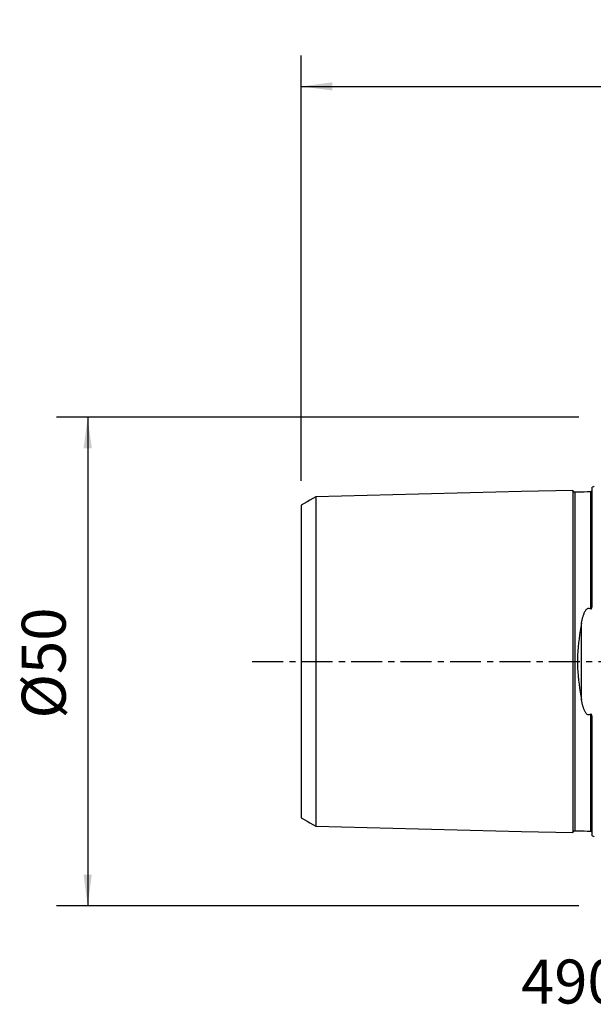
# Model space of a CAD drawing. Extents: x -59 to 91, y -35 to 66.
# Drawn here: x -59 to 0, y -35 to 66 of the extents above; entities that cross this region are included whole.
import ezdxf
from ezdxf.enums import TextEntityAlignment as Align

# ---------------------------------------------------------------- set-up
doc = ezdxf.new("R2010")
doc.units = 0
doc.header["$MEASUREMENT"] = 0
doc.linetypes.add('CENTER', pattern=[5.059896, 3.162435, -0.632487, 0.632487, -0.632487])
doc.layers.get('0').update_dxf_attribs({"linetype": 'CONTINUOUS'})
for name, color, linetype in [('SK1', 4, 'CONTINUOUS'), ('SK2', 7, 'CONTINUOUS'), ('SK4', 2, 'CENTER'), ('SK6', 5, 'CONTINUOUS')]:
    doc.layers.add(name, color=color, linetype=linetype)
doc.styles.add('SANDVIK_STYLE', font='simplex.shx', dxfattribs={"height": 3})
doc.styles.get("Standard").update_dxf_attribs({"font": 'simplex.shx'})
doc.dimstyles.new('SANDVIK_DIM', dxfattribs={"dimscale": 0, "dimtxt": 4.5, "dimasz": 4.57, "dimexe": 5, "dimexo": 0, "dimgap": 2.3, "dimtad": 1, "dimdsep": 46, "dimtxsty": 'SANDVIK_STYLE', "dimcen": 0.09, "dimclrd": 256, "dimclre": 256, "dimclrt": 256, "dimadec": 0, "dimazin": 0, "dimtfac": 1, "dimtofl": 0, "dimtmove": 2, "dimatfit": 3, "dimfxl": 1, "dimtolj": 1, "dimtzin": 0, "dimarcsym": 0})

# ---------------------------------------------------------------- blocks, each defined once
blk = doc.blocks.new('*D1')
for p, q in [((-30, 18.4875), (-30, 62.025)), ((75, 21.5875), (75, 62.025)), ((-30, 58.85), (75, 58.85))]:
    blk.add_line(p, q)
for points in [[(-30, 58.85), (-26.825, 59.267997), (-26.825, 58.432003)], [(75, 58.85), (71.825, 58.432003), (71.825, 59.267997)]]:
    blk.add_solid(points)
blk.add_text('105', height=4.5).set_placement((18.044408, 61.1))
blk = doc.blocks.new('*D2')
for p, q in [((-1.5875, 25), (-55.025, 25)), ((-51.85, 25), (-51.85, -25)), ((-1.5875, -25), (-55.025, -25))]:
    blk.add_line(p, q)
for points in [[(-51.85, 25), (-51.432003, 21.825), (-52.267997, 21.825)], [(-51.85, -25), (-52.267997, -21.825), (-51.432003, -21.825)]]:
    blk.add_solid(points)
blk.add_text('%%c50', height=4.5, rotation=90).set_placement((-54.1, -5.841118))

msp = doc.modelspace()

# ---------------------------------------------------------------- linework, layer by layer
at = {"layer": 'SK1'}
for p, q in [((-0.2, 6.103447), (-0.2, 17.833485)), ((-1.307107, -3.918065), (-1.307107, 3.918065)), ((-0.2, -17.833485), (-0.2, -6.103448))]:
    msp.add_line(p, q, dxfattribs=at)
for points in [[(-2.2, 17.514812, 0), (-7.46, 17.382704, 0), (-12.72, 17.250596, 0), (-17.98, 17.118488, 0), (-23.24, 16.98638, 0), (-28.5, 16.854272, 0)], [(-1.99504, 17.325186, 0), (-2.021713, 17.326377, 0), (-2.047357, 17.330814, 0), (-2.072066, 17.338534, 0), (-2.095751, 17.349503, 0), (-2.117844, 17.36348, 0), (-2.137888, 17.380194, 0), (-2.155587, 17.399373, 0), (-2.170656, 17.420736, 0), (-2.1828, 17.443841, 0), (-2.191752, 17.46813, 0), (-2.197471, 17.493519, 0), (-2.2, 17.520099, 0)], [(-2.2, 17.514745, 0), (-2.2, 17.508266, 0), (-2.2, 17.499311, 0), (-2.2, 17.487921, 0), (-2.2, 17.474136, 0), (-2.2, 17.457994, 0), (-2.2, 17.439531, 0), (-2.2, 17.418783, 0), (-2.2, 17.395783, 0), (-2.2, 17.370563, 0), (-2.2, 17.343154, 0), (-2.2, 17.313582, 0), (-2.2, 17.28188, 0), (-2.2, 17.248075, 0), (-2.2, 17.212192, 0), (-2.2, 17.174256, 0), (-2.2, 17.134292, 0), (-2.2, 17.09232, 0), (-2.2, 17.048366, 0), (-2.2, 17.002454, 0), (-2.2, 16.954603, 0), (-2.2, 16.904829, 0), (-2.2, 16.853155, 0), (-2.2, 16.799604, 0), (-2.2, 16.744191, 0), (-2.2, 16.686929, 0), (-2.2, 16.627839, 0), (-2.2, 16.566942, 0), (-2.2, 16.504249, 0), (-2.2, 16.439776, 0), (-2.2, 16.373539, 0), (-2.2, 16.305552, 0), (-2.2, 16.235829, 0), (-2.2, 16.164386, 0), (-2.2, 16.091234, 0), (-2.2, 16.016384, 0), (-2.2, 15.939849, 0), (-2.2, 15.861649, 0), (-2.2, 15.781788, 0), (-2.2, 15.700279, 0), (-2.2, 15.617135, 0), (-2.2, 15.532361, 0), (-2.2, 15.445972, 0), (-2.2, 15.357982, 0), (-2.2, 15.268396, 0), (-2.2, 15.177225, 0), (-2.2, 15.084478, 0), (-2.2, 14.99016, 0), (-2.2, 14.894284, 0), (-2.2, 14.796862, 0), (-2.2, 14.697899, 0), (-2.2, 14.597402, 0), (-2.2, 14.495382, 0), (-2.2, 14.391838, 0), (-2.2, 14.286784, 0), (-2.2, 14.180232, 0), (-2.2, 14.072184, 0), (-2.2, 13.962646, 0), (-2.2, 13.851628, 0), (-2.2, 13.739128, 0), (-2.2, 13.625157, 0), (-2.2, 13.509729, 0), (-2.2, 13.392842, 0), (-2.2, 13.274503, 0), (-2.2, 13.154719, 0), (-2.2, 13.033489, 0), (-2.2, 12.91082, 0), (-2.2, 12.786728, 0), (-2.2, 12.661209, 0), (-2.2, 12.534269, 0), (-2.2, 12.405914, 0), (-2.2, 12.276141, 0), (-2.2, 12.144958, 0), (-2.2, 12.01238, 0), (-2.2, 11.878405, 0), (-2.2, 11.743029, 0), (-2.2, 11.606256, 0), (-2.2, 11.468095, 0), (-2.2, 11.328552, 0), (-2.2, 11.187634, 0), (-2.2, 11.04534, 0), (-2.2, 10.901661, 0), (-2.2, 10.756608, 0), (-2.2, 10.610194, 0), (-2.2, 10.462414, 0), (-2.2, 10.313268, 0), (-2.2, 10.162761, 0), (-2.2, 10.010897, 0), (-2.2, 9.85768, 0), (-2.2, 9.703106, 0), (-2.2, 9.547174, 0), (-2.2, 9.389891, 0), (-2.2, 9.231265, 0), (-2.2, 9.0713, 0), (-2.2, 8.90999, 0), (-2.2, 8.747334, 0), (-2.2, 8.583338, 0), (-2.2, 8.418004, 0), (-2.2, 8.251337, 0), (-2.2, 8.083331, 0), (-2.2, 7.913985, 0), (-2.2, 7.743307, 0), (-2.2, 7.571298, 0), (-2.2, 7.397958, 0), (-2.2, 7.223291, 0), (-2.2, 7.047306, 0), (-2.2, 6.869995, 0), (-2.2, 6.691355, 0), (-2.2, 6.511393, 0), (-2.2, 6.330111, 0), (-2.2, 6.147511, 0), (-2.2, 5.963596, 0), (-2.2, 5.778367, 0), (-2.2, 5.591827, 0), (-2.2, 5.403981, 0), (-2.2, 5.214831, 0), (-2.2, 5.024381, 0), (-2.2, 4.832637, 0), (-2.2, 4.639603, 0), (-2.2, 4.445288, 0), (-2.2, 4.249697, 0), (-2.2, 4.052834, 0), (-2.2, 3.854729, 0), (-2.2, 3.655377, 0), (-2.2, 3.454796, 0), (-2.2, 3.252986, 0), (-2.2, 3.050006, 0), (-2.2, 2.845849, 0), (-2.2, 2.640553, 0), (-2.2, 2.434141, 0), (-2.2, 2.226663, 0), (-2.2, 2.018158, 0), (-2.2, 1.808678, 0), (-2.2, 1.598283, 0), (-2.2, 1.387045, 0), (-2.2, 1.175042, 0), (-2.2, 0.962368, 0), (-2.2, 0.749123, 0), (-2.2, 0.535422, 0), (-2.2, 0.321387, 0), (-2.2, 0.107149, 0), (-2.2, -0.107158, 0), (-2.2, -0.321397, 0), (-2.2, -0.535432, 0), (-2.2, -0.749133, 0), (-2.2, -0.962378, 0), (-2.2, -1.175052, 0), (-2.2, -1.387054, 0), (-2.2, -1.598293, 0), (-2.2, -1.808688, 0), (-2.2, -2.018168, 0), (-2.2, -2.226674, 0), (-2.2, -2.434153, 0), (-2.2, -2.640559, 0), (-2.2, -2.845857, 0), (-2.2, -3.050017, 0), (-2.2, -3.252996, 0), (-2.2, -3.454805, 0), (-2.2, -3.655387, 0), (-2.2, -3.854738, 0), (-2.2, -4.052843, 0), (-2.2, -4.249706, 0), (-2.2, -4.445297, 0), (-2.2, -4.639612, 0), (-2.2, -4.832645, 0), (-2.2, -5.02439, 0), (-2.2, -5.214839, 0), (-2.2, -5.403989, 0), (-2.2, -5.591836, 0), (-2.2, -5.778375, 0), (-2.2, -5.963604, 0), (-2.2, -6.14752, 0), (-2.2, -6.33012, 0), (-2.2, -6.511401, 0), (-2.2, -6.691363, 0), (-2.2, -6.870003, 0), (-2.2, -7.047315, 0), (-2.2, -7.223299, 0), (-2.2, -7.397966, 0), (-2.2, -7.571306, 0), (-2.2, -7.743315, 0), (-2.2, -7.913993, 0), (-2.2, -8.083339, 0), (-2.2, -8.251345, 0), (-2.2, -8.418011, 0), (-2.2, -8.583346, 0), (-2.2, -8.747341, 0), (-2.2, -8.909997, 0), (-2.2, -9.071307, 0), (-2.2, -9.231272, 0), (-2.2, -9.389899, 0), (-2.2, -9.547181, 0), (-2.2, -9.703113, 0), (-2.2, -9.857687, 0), (-2.2, -10.010904, 0), (-2.2, -10.162768, 0), (-2.2, -10.313275, 0), (-2.2, -10.462421, 0), (-2.2, -10.610201, 0), (-2.2, -10.756614, 0), (-2.2, -10.901668, 0), (-2.2, -11.045346, 0), (-2.2, -11.18764, 0), (-2.2, -11.328558, 0), (-2.2, -11.468101, 0), (-2.2, -11.606263, 0), (-2.2, -11.743035, 0), (-2.2, -11.878411, 0), (-2.2, -12.012386, 0), (-2.2, -12.144964, 0), (-2.2, -12.276147, 0), (-2.2, -12.40592, 0), (-2.2, -12.534275, 0), (-2.2, -12.661215, 0), (-2.2, -12.786734, 0), (-2.2, -12.910826, 0), (-2.2, -13.033494, 0), (-2.2, -13.154725, 0), (-2.2, -13.274508, 0), (-2.2, -13.392848, 0), (-2.2, -13.509735, 0), (-2.2, -13.625163, 0), (-2.2, -13.739134, 0), (-2.2, -13.851633, 0), (-2.2, -13.962652, 0), (-2.2, -14.072189, 0), (-2.2, -14.180237, 0), (-2.2, -14.286789, 0), (-2.2, -14.391843, 0), (-2.2, -14.495386, 0), (-2.2, -14.597407, 0), (-2.2, -14.697904, 0), (-2.2, -14.796867, 0), (-2.2, -14.894288, 0), (-2.2, -14.990165, 0), (-2.2, -15.084483, 0), (-2.2, -15.17723, 0), (-2.2, -15.268402, 0), (-2.2, -15.357985, 0), (-2.2, -15.445975, 0), (-2.2, -15.532365, 0), (-2.2, -15.617139, 0), (-2.2, -15.700283, 0), (-2.2, -15.781792, 0), (-2.2, -15.861652, 0), (-2.2, -15.939853, 0), (-2.2, -16.016387, 0), (-2.2, -16.091238, 0), (-2.2, -16.164389, 0), (-2.2, -16.235833, 0), (-2.2, -16.305555, 0), (-2.2, -16.373542, 0), (-2.2, -16.439779, 0), (-2.2, -16.504252, 0), (-2.2, -16.566945, 0), (-2.2, -16.627842, 0), (-2.2, -16.686932, 0), (-2.2, -16.744194, 0), (-2.2, -16.799607, 0), (-2.2, -16.853158, 0), (-2.2, -16.904831, 0), (-2.2, -16.954605, 0), (-2.2, -17.002457, 0), (-2.2, -17.048368, 0), (-2.2, -17.092322, 0), (-2.2, -17.134294, 0), (-2.2, -17.174257, 0), (-2.2, -17.212194, 0), (-2.2, -17.248077, 0), (-2.2, -17.281881, 0), (-2.2, -17.313584, 0), (-2.2, -17.343155, 0), (-2.2, -17.370564, 0), (-2.2, -17.395784, 0), (-2.2, -17.418784, 0), (-2.2, -17.439532, 0), (-2.2, -17.457995, 0), (-2.2, -17.474136, 0), (-2.2, -17.487921, 0), (-2.2, -17.499311, 0), (-2.2, -17.508266, 0), (-2.2, -17.514745, 0)], [(-0.394977, 17.360146, 0), (-0.71499, 17.352109, 0), (-1.035002, 17.344071, 0), (-1.355015, 17.336034, 0), (-1.675027, 17.327997, 0), (-1.99504, 17.319959, 0)], [(-1.99504, 17.32065, 0), (-1.99504, 17.314661, 0), (-1.99504, 17.306244, 0), (-1.99504, 17.295437, 0), (-1.99504, 17.28228, 0), (-1.99504, 17.266809, 0), (-1.99504, 17.249059, 0), (-1.99504, 17.229064, 0), (-1.99504, 17.206856, 0), (-1.99504, 17.182465, 0), (-1.99504, 17.155916, 0), (-1.99504, 17.127259, 0), (-1.99504, 17.09651, 0), (-1.99504, 17.063673, 0), (-1.99504, 17.028794, 0), (-1.99504, 16.991898, 0), (-1.99504, 16.952998, 0), (-1.99504, 16.912145, 0), (-1.99504, 16.869349, 0), (-1.99504, 16.824598, 0), (-1.99504, 16.777927, 0), (-1.99504, 16.729396, 0), (-1.99504, 16.679005, 0), (-1.99504, 16.626734, 0), (-1.99504, 16.572617, 0), (-1.99504, 16.516713, 0), (-1.99504, 16.459025, 0), (-1.99504, 16.399524, 0), (-1.99504, 16.338254, 0), (-1.99504, 16.27524, 0), (-1.99504, 16.21049, 0), (-1.99504, 16.144016, 0), (-1.99504, 16.075834, 0), (-1.99504, 16.005956, 0), (-1.99504, 15.93438, 0), (-1.99504, 15.861157, 0), (-1.99504, 15.786301, 0), (-1.99504, 15.709766, 0), (-1.99504, 15.631588, 0), (-1.99504, 15.5518, 0), (-1.99504, 15.470386, 0), (-1.99504, 15.387392, 0), (-1.99504, 15.302838, 0), (-1.99504, 15.216669, 0), (-1.99504, 15.128916, 0), (-1.99504, 15.039618, 0), (-1.99504, 14.948752, 0), (-1.99504, 14.856363, 0), (-1.99504, 14.762476, 0), (-1.99504, 14.667031, 0), (-1.99504, 14.570048, 0), (-1.99504, 14.471575, 0), (-1.99504, 14.371585, 0), (-1.99504, 14.270118, 0), (-1.99504, 14.167209, 0), (-1.99504, 14.062789, 0), (-1.99504, 13.956869, 0), (-1.99504, 13.849507, 0), (-1.99504, 13.740672, 0), (-1.99504, 13.630397, 0), (-1.99504, 13.518728, 0), (-1.99504, 13.405589, 0), (-1.99504, 13.290982, 0), (-1.99504, 13.174973, 0), (-1.99504, 13.057528, 0), (-1.99504, 12.938675, 0), (-1.99504, 12.818469, 0), (-1.99504, 12.69683, 0), (-1.99504, 12.573748, 0), (-1.99504, 12.449297, 0), (-1.99504, 12.323443, 0), (-1.99504, 12.196206, 0), (-1.99504, 12.067652, 0), (-1.99504, 11.937698, 0), (-1.99504, 11.806304, 0), (-1.99504, 11.673553, 0), (-1.99504, 11.539492, 0), (-1.99504, 11.404101, 0), (-1.99504, 11.267349, 0), (-1.99504, 11.129204, 0), (-1.99504, 10.989661, 0), (-1.99504, 10.848798, 0), (-1.99504, 10.706675, 0), (-1.99504, 10.563199, 0), (-1.99504, 10.418319, 0), (-1.99504, 10.272136, 0), (-1.99504, 10.124634, 0), (-1.99504, 9.975807, 0), (-1.99504, 9.825645, 0), (-1.99504, 9.674134, 0), (-1.99504, 9.521363, 0), (-1.99504, 9.367319, 0), (-1.99504, 9.211964, 0), (-1.99504, 9.055254, 0), (-1.99504, 8.897184, 0), (-1.99504, 8.737848, 0), (-1.99504, 8.577225, 0), (-1.99504, 8.415305, 0), (-1.99504, 8.252077, 0), (-1.99504, 8.087517, 0), (-1.99504, 7.921723, 0), (-1.99504, 7.754681, 0), (-1.99504, 7.586336, 0), (-1.99504, 7.416707, 0), (-1.99504, 7.245818, 0), (-1.99504, 7.073621, 0), (-1.99504, 6.900078, 0), (-1.99504, 6.725302, 0), (-1.99504, 6.549283, 0), (-1.99504, 6.372002, 0), (-1.99504, 6.193461, 0), (-1.99504, 6.013664, 0), (-1.99504, 5.832617, 0), (-1.99504, 5.650325, 0), (-1.99504, 5.466792, 0), (-1.99504, 5.282026, 0), (-1.99504, 5.096032, 0), (-1.99504, 4.908818, 0), (-1.99504, 4.720393, 0), (-1.99504, 4.530766, 0), (-1.99504, 4.339947, 0), (-1.99504, 4.147956, 0), (-1.99504, 3.954847, 0), (-1.99504, 3.760465, 0), (-1.99504, 3.564983, 0), (-1.99504, 3.368421, 0), (-1.99504, 3.170883, 0), (-1.99504, 2.972093, 0), (-1.99504, 2.772338, 0), (-1.99504, 2.571555, 0), (-1.99504, 2.3699, 0), (-1.99504, 2.167242, 0), (-1.99504, 1.963725, 0), (-1.99504, 1.759399, 0), (-1.99504, 1.554317, 0), (-1.99504, 1.348546, 0), (-1.99504, 1.142162, 0), (-1.99504, 0.935245, 0), (-1.99504, 0.727883, 0), (-1.99504, 0.520168, 0), (-1.99504, 0.312198, 0), (-1.99504, 0.104075, 0), (-1.99504, -0.104101, 0), (-1.99504, -0.312225, 0), (-1.99504, -0.520194, 0), (-1.99504, -0.727909, 0), (-1.99504, -0.935271, 0), (-1.99504, -1.142188, 0), (-1.99504, -1.348572, 0), (-1.99504, -1.554343, 0), (-1.99504, -1.759425, 0), (-1.99504, -1.963751, 0), (-1.99504, -2.167259, 0), (-1.99504, -2.369895, 0), (-1.99504, -2.571618, 0), (-1.99504, -2.772395, 0), (-1.99504, -2.972088, 0), (-1.99504, -3.170908, 0), (-1.99504, -3.368446, 0), (-1.99504, -3.565008, 0), (-1.99504, -3.76049, 0), (-1.99504, -3.954872, 0), (-1.99504, -4.147981, 0), (-1.99504, -4.339971, 0), (-1.99504, -4.53079, 0), (-1.99504, -4.720417, 0), (-1.99504, -4.908842, 0), (-1.99504, -5.096056, 0), (-1.99504, -5.282049, 0), (-1.99504, -5.466816, 0), (-1.99504, -5.650348, 0), (-1.99504, -5.832641, 0), (-1.99504, -6.013688, 0), (-1.99504, -6.193483, 0), (-1.99504, -6.372024, 0), (-1.99504, -6.549306, 0), (-1.99504, -6.725324, 0), (-1.99504, -6.9001, 0), (-1.99504, -7.073643, 0), (-1.99504, -7.24584, 0), (-1.99504, -7.416729, 0), (-1.99504, -7.586358, 0), (-1.99504, -7.754702, 0), (-1.99504, -7.921744, 0), (-1.99504, -8.087538, 0), (-1.99504, -8.252098, 0), (-1.99504, -8.415325, 0), (-1.99504, -8.577246, 0), (-1.99504, -8.737868, 0), (-1.99504, -8.897204, 0), (-1.99504, -9.055274, 0), (-1.99504, -9.211984, 0), (-1.99504, -9.367339, 0), (-1.99504, -9.521382, 0), (-1.99504, -9.674154, 0), (-1.99504, -9.825664, 0), (-1.99504, -9.975826, 0), (-1.99504, -10.124653, 0), (-1.99504, -10.272155, 0), (-1.99504, -10.418337, 0), (-1.99504, -10.563217, 0), (-1.99504, -10.706693, 0), (-1.99504, -10.848816, 0), (-1.99504, -10.989679, 0), (-1.99504, -11.129222, 0), (-1.99504, -11.267367, 0), (-1.99504, -11.404119, 0), (-1.99504, -11.53951, 0), (-1.99504, -11.67357, 0), (-1.99504, -11.806321, 0), (-1.99504, -11.937715, 0), (-1.99504, -12.067669, 0), (-1.99504, -12.196222, 0), (-1.99504, -12.323459, 0), (-1.99504, -12.449313, 0), (-1.99504, -12.573764, 0), (-1.99504, -12.696845, 0), (-1.99504, -12.818484, 0), (-1.99504, -12.93869, 0), (-1.99504, -13.057543, 0), (-1.99504, -13.174988, 0), (-1.99504, -13.290997, 0), (-1.99504, -13.405603, 0), (-1.99504, -13.518742, 0), (-1.99504, -13.630411, 0), (-1.99504, -13.740686, 0), (-1.99504, -13.849521, 0), (-1.99504, -13.956883, 0), (-1.99504, -14.062802, 0), (-1.99504, -14.167222, 0), (-1.99504, -14.270131, 0), (-1.99504, -14.371598, 0), (-1.99504, -14.471587, 0), (-1.99504, -14.57006, 0), (-1.99504, -14.667043, 0), (-1.99504, -14.762488, 0), (-1.99504, -14.856374, 0), (-1.99504, -14.948763, 0), (-1.99504, -15.039615, 0), (-1.99504, -15.128926, 0), (-1.99504, -15.216693, 0), (-1.99504, -15.302852, 0), (-1.99504, -15.387403, 0), (-1.99504, -15.470396, 0), (-1.99504, -15.55181, 0), (-1.99504, -15.631598, 0), (-1.99504, -15.709776, 0), (-1.99504, -15.78631, 0), (-1.99504, -15.861167, 0), (-1.99504, -15.934389, 0), (-1.99504, -16.005965, 0), (-1.99504, -16.075843, 0), (-1.99504, -16.144025, 0), (-1.99504, -16.210498, 0), (-1.99504, -16.275248, 0), (-1.99504, -16.338261, 0), (-1.99504, -16.399532, 0), (-1.99504, -16.459032, 0), (-1.99504, -16.516721, 0), (-1.99504, -16.572624, 0), (-1.99504, -16.626741, 0), (-1.99504, -16.679011, 0), (-1.99504, -16.729402, 0), (-1.99504, -16.777933, 0), (-1.99504, -16.824604, 0), (-1.99504, -16.869355, 0), (-1.99504, -16.912151, 0), (-1.99504, -16.953003, 0), (-1.99504, -16.991903, 0), (-1.99504, -17.028799, 0), (-1.99504, -17.063677, 0), (-1.99504, -17.096514, 0), (-1.99504, -17.127263, 0), (-1.99504, -17.155919, 0), (-1.99504, -17.182468, 0), (-1.99504, -17.206859, 0), (-1.99504, -17.229067, 0), (-1.99504, -17.249062, 0), (-1.99504, -17.266811, 0), (-1.99504, -17.282282, 0), (-1.99504, -17.295439, 0), (-1.99504, -17.306245, 0), (-1.99504, -17.314662, 0), (-1.99504, -17.320651, 0)], [(-0.258443, 17.431238, 0), (-0.278842, 17.407897, 0), (-0.302695, 17.389073, 0), (-0.330002, 17.374765, 0), (-0.360763, 17.364973, 0), (-0.394977, 17.359698, 0)], [(-0.394977, 17.360184, 0), (-0.394977, 17.3644, 0), (-0.394977, 17.365303, 0), (-0.394977, 17.362963, 0), (-0.394977, 17.357443, 0), (-0.394977, 17.348807, 0), (-0.394977, 17.337112, 0), (-0.394977, 17.322414, 0), (-0.394977, 17.304767, 0), (-0.394977, 17.284221, 0), (-0.394977, 17.260823, 0), (-0.394977, 17.23462, 0), (-0.394977, 17.205652, 0), (-0.394977, 17.173971, 0), (-0.394977, 17.139621, 0), (-0.394977, 17.102613, 0), (-0.394977, 17.063004, 0), (-0.394977, 17.020826, 0), (-0.394977, 16.976111, 0), (-0.394977, 16.928915, 0), (-0.394977, 16.879235, 0), (-0.394977, 16.827094, 0), (-0.394977, 16.772562, 0), (-0.394977, 16.71566, 0), (-0.394977, 16.656372, 0), (-0.394977, 16.594747, 0), (-0.394977, 16.530847, 0), (-0.394977, 16.464656, 0), (-0.394977, 16.396184, 0), (-0.394977, 16.325485, 0), (-0.394977, 16.25257, 0), (-0.394977, 16.17746, 0), (-0.394977, 16.100174, 0), (-0.394977, 16.020728, 0), (-0.394977, 15.939135, 0), (-0.394977, 15.855456, 0), (-0.394977, 15.769665, 0), (-0.394977, 15.681763, 0), (-0.394977, 15.591807, 0), (-0.394977, 15.499783, 0), (-0.394977, 15.405747, 0), (-0.394977, 15.309704, 0), (-0.394977, 15.211614, 0), (-0.394977, 15.111539, 0), (-0.394977, 15.009479, 0), (-0.394977, 14.905453, 0), (-0.394977, 14.79951, 0), (-0.394977, 14.691594, 0), (-0.394977, 14.581735, 0), (-0.394977, 14.469967, 0), (-0.394977, 14.356276, 0), (-0.394977, 14.240731, 0), (-0.394977, 14.123295, 0), (-0.394977, 14.003944, 0), (-0.394977, 13.882744, 0), (-0.394977, 13.759674, 0), (-0.394977, 13.634778, 0), (-0.394977, 13.508075, 0), (-0.394977, 13.379493, 0), (-0.394977, 13.249096, 0), (-0.394977, 13.116887, 0), (-0.394977, 12.982865, 0), (-0.394977, 12.8471, 0), (-0.394977, 12.709516, 0), (-0.394977, 12.570122, 0), (-0.394977, 12.428971, 0), (-0.394977, 12.286031, 0), (-0.394977, 12.141375, 0), (-0.394977, 11.994974, 0), (-0.394977, 11.846756, 0), (-0.394977, 11.696799, 0), (-0.394977, 11.545154, 0), (-0.394977, 11.391799, 0), (-0.394977, 11.236701, 0), (-0.394977, 11.07983, 0), (-0.394977, 10.921227, 0), (-0.394977, 10.760988, 0), (-0.394977, 10.599047, 0), (-0.394977, 10.43534, 0), (-0.394977, 10.26996, 0), (-0.394977, 10.102892, 0), (-0.394977, 9.934133, 0), (-0.394977, 9.76366, 0), (-0.394977, 9.591526, 0), (-0.394977, 9.417766, 0), (-0.394977, 9.242337, 0), (-0.394977, 9.065194, 0), (-0.394977, 8.886342, 0), (-0.394977, 8.705862, 0), (-0.394977, 8.523728, 0), (-0.394977, 8.339936, 0), (-0.394977, 8.154453, 0), (-0.394977, 7.967351, 0), (-0.394977, 7.778648, 0), (-0.394977, 7.588287, 0), (-0.394977, 7.396289, 0), (-0.394977, 7.202665, 0), (-0.394977, 7.007353, 0), (-0.394977, 6.810392, 0), (-0.394977, 6.611849, 0), (-0.394977, 6.411688, 0), (-0.394977, 6.209912, 0), (-0.394977, 6.006528, 0), (-0.394977, 5.80154, 0), (-0.394977, 5.594956, 0), (-0.394977, 5.386782, 0)], [(-0.2179, 17.482169, 0), (-0.219915, 17.477743, 0), (-0.222077, 17.473246, 0), (-0.2244, 17.468679, 0), (-0.226899, 17.464036, 0), (-0.229591, 17.459314, 0), (-0.232493, 17.454508, 0), (-0.235621, 17.449616, 0), (-0.23899, 17.444634, 0), (-0.242627, 17.439557, 0), (-0.246573, 17.434383, 0), (-0.25087, 17.429108, 0)], [(-28.5, 16.858451, 0), (-28.8, 16.685256, 0), (-29.1, 16.512062, 0), (-29.4, 16.338868, 0), (-29.7, 16.165674, 0), (-30, 15.99248, 0)], [(-28.5, 16.857036, 0), (-28.5, 16.852437, 0), (-28.5, 16.84543, 0), (-28.5, 16.836054, 0), (-28.5, 16.824345, 0), (-28.5, 16.81034, 0), (-28.5, 16.794071, 0), (-28.5, 16.775572, 0), (-28.5, 16.754874, 0), (-28.5, 16.732007, 0), (-28.5, 16.706979, 0), (-28.5, 16.679854, 0), (-28.5, 16.650702, 0), (-28.5, 16.619449, 0), (-28.5, 16.58612, 0), (-28.5, 16.55081, 0), (-28.5, 16.513489, 0), (-28.5, 16.47422, 0), (-28.5, 16.433088, 0), (-28.5, 16.389984, 0), (-28.5, 16.34489, 0), (-28.5, 16.297965, 0), (-28.5, 16.249276, 0), (-28.5, 16.198691, 0), (-28.5, 16.146176, 0), (-28.5, 16.091903, 0), (-28.5, 16.035951, 0), (-28.5, 15.978171, 0), (-28.5, 15.918546, 0), (-28.5, 15.857223, 0), (-28.5, 15.794176, 0), (-28.5, 15.729415, 0), (-28.5, 15.662953, 0), (-28.5, 15.594802, 0), (-28.5, 15.524943, 0), (-28.5, 15.453419, 0), (-28.5, 15.380383, 0), (-28.5, 15.30566, 0), (-28.5, 15.229196, 0), (-28.5, 15.151173, 0), (-28.5, 15.071525, 0), (-28.5, 14.990272, 0), (-28.5, 14.907593, 0), (-28.5, 14.823298, 0), (-28.5, 14.737307, 0), (-28.5, 14.649825, 0), (-28.5, 14.560781, 0), (-28.5, 14.470183, 0), (-28.5, 14.378232, 0), (-28.5, 14.28473, 0), (-28.5, 14.189567, 0), (-28.5, 14.09297, 0), (-28.5, 13.994867, 0), (-28.5, 13.895251, 0), (-28.5, 13.794348, 0), (-28.5, 13.691951, 0), (-28.5, 13.587921, 0), (-28.5, 13.482504, 0), (-28.5, 13.375633, 0), (-28.5, 13.267281, 0), (-28.5, 13.157702, 0), (-28.5, 13.046681, 0), (-28.5, 12.934047, 0), (-28.5, 12.820067, 0), (-28.5, 12.704679, 0), (-28.5, 12.587836, 0), (-28.5, 12.469818, 0), (-28.5, 12.350409, 0), (-28.5, 12.229401, 0), (-28.5, 12.107082, 0), (-28.5, 11.983395, 0), (-28.5, 11.858276, 0), (-28.5, 11.732029, 0), (-28.5, 11.604439, 0), (-28.5, 11.475228, 0), (-28.5, 11.344633, 0), (-28.5, 11.212886, 0), (-28.5, 11.07994, 0), (-28.5, 10.945673, 0), (-28.5, 10.809958, 0), (-28.5, 10.672719, 0), (-28.5, 10.534166, 0), (-28.5, 10.394608, 0), (-28.5, 10.253784, 0), (-28.5, 10.111376, 0), (-28.5, 9.967721, 0), (-28.5, 9.822828, 0), (-28.5, 9.676647, 0), (-28.5, 9.529154, 0), (-28.5, 9.380247, 0), (-28.5, 9.230222, 0), (-28.5, 9.079106, 0), (-28.5, 8.926746, 0), (-28.5, 8.772984, 0), (-28.5, 8.617731, 0), (-28.5, 8.461317, 0), (-28.5, 8.303731, 0), (-28.5, 8.144901, 0), (-28.5, 7.984805, 0), (-28.5, 7.823314, 0), (-28.5, 7.660754, 0), (-28.5, 7.497147, 0), (-28.5, 7.332278, 0), (-28.5, 7.166166, 0), (-28.5, 6.998918, 0), (-28.5, 6.830392, 0), (-28.5, 6.660394, 0), (-28.5, 6.489295, 0), (-28.5, 6.317135, 0), (-28.5, 6.143805, 0), (-28.5, 5.969313, 0), (-28.5, 5.793667, 0), (-28.5, 5.616879, 0), (-28.5, 5.438958, 0), (-28.5, 5.259917, 0), (-28.5, 5.079769, 0), (-28.5, 4.898527, 0), (-28.5, 4.716209, 0), (-28.5, 4.532829, 0), (-28.5, 4.348407, 0), (-28.5, 4.162963, 0), (-28.5, 3.976538, 0), (-28.5, 3.789319, 0), (-28.5, 3.600723, 0), (-28.5, 3.411328, 0), (-28.5, 3.221102, 0), (-28.5, 3.030516, 0), (-28.5, 2.838445, 0), (-28.5, 2.645833, 0), (-28.5, 2.452444, 0), (-28.5, 2.258659, 0), (-28.5, 2.064056, 0), (-28.5, 1.868907, 0), (-28.5, 1.673316, 0), (-28.5, 1.477308, 0), (-28.5, 1.280946, 0), (-28.5, 1.084296, 0), (-28.5, 0.887418, 0), (-28.5, 0.690367, 0), (-28.5, 0.493192, 0), (-28.5, 0.295936, 0), (-28.5, 0.098634, 0), (-28.5, -0.098683, 0), (-28.5, -0.295985, 0), (-28.5, -0.493241, 0), (-28.5, -0.690416, 0), (-28.5, -0.887467, 0), (-28.5, -1.084345, 0), (-28.5, -1.280995, 0), (-28.5, -1.477356, 0), (-28.5, -1.673365, 0), (-28.5, -1.868955, 0), (-28.5, -2.064063, 0), (-28.5, -2.258626, 0), (-28.5, -2.452619, 0), (-28.5, -2.645964, 0), (-28.5, -2.838401, 0), (-28.5, -3.030563, 0), (-28.5, -3.221149, 0), (-28.5, -3.411375, 0), (-28.5, -3.60077, 0), (-28.5, -3.789366, 0), (-28.5, -3.976584, 0), (-28.5, -4.163009, 0), (-28.5, -4.348453, 0), (-28.5, -4.532875, 0), (-28.5, -4.716254, 0), (-28.5, -4.898573, 0), (-28.5, -5.079814, 0), (-28.5, -5.259962, 0), (-28.5, -5.439003, 0), (-28.5, -5.616923, 0), (-28.5, -5.793711, 0), (-28.5, -5.969356, 0), (-28.5, -6.143848, 0), (-28.5, -6.317178, 0), (-28.5, -6.489338, 0), (-28.5, -6.660437, 0), (-28.5, -6.830435, 0), (-28.5, -6.99896, 0), (-28.5, -7.166207, 0), (-28.5, -7.332319, 0), (-28.5, -7.497188, 0), (-28.5, -7.660794, 0), (-28.5, -7.823355, 0), (-28.5, -7.984845, 0), (-28.5, -8.14494, 0), (-28.5, -8.30377, 0), (-28.5, -8.461356, 0), (-28.5, -8.61777, 0), (-28.5, -8.773022, 0), (-28.5, -8.926785, 0), (-28.5, -9.079144, 0), (-28.5, -9.230259, 0), (-28.5, -9.380284, 0), (-28.5, -9.529191, 0), (-28.5, -9.676684, 0), (-28.5, -9.822865, 0), (-28.5, -9.967757, 0), (-28.5, -10.111412, 0), (-28.5, -10.25382, 0), (-28.5, -10.394642, 0), (-28.5, -10.534201, 0), (-28.5, -10.672753, 0), (-28.5, -10.809992, 0), (-28.5, -10.945706, 0), (-28.5, -11.079973, 0), (-28.5, -11.212919, 0), (-28.5, -11.344666, 0), (-28.5, -11.47526, 0), (-28.5, -11.604471, 0), (-28.5, -11.73206, 0), (-28.5, -11.858307, 0), (-28.5, -11.983426, 0), (-28.5, -12.107112, 0), (-28.5, -12.229431, 0), (-28.5, -12.350439, 0), (-28.5, -12.469848, 0), (-28.5, -12.587865, 0), (-28.5, -12.704708, 0), (-28.5, -12.820096, 0), (-28.5, -12.934075, 0), (-28.5, -13.046709, 0), (-28.5, -13.157729, 0), (-28.5, -13.267308, 0), (-28.5, -13.37566, 0), (-28.5, -13.482531, 0), (-28.5, -13.587947, 0), (-28.5, -13.691977, 0), (-28.5, -13.794374, 0), (-28.5, -13.895276, 0), (-28.5, -13.994891, 0), (-28.5, -14.092994, 0), (-28.5, -14.189591, 0), (-28.5, -14.284754, 0), (-28.5, -14.378256, 0), (-28.5, -14.470205, 0), (-28.5, -14.560791, 0), (-28.5, -14.649786, 0), (-28.5, -14.737361, 0), (-28.5, -14.823352, 0), (-28.5, -14.907619, 0), (-28.5, -14.990292, 0), (-28.5, -15.071545, 0), (-28.5, -15.151193, 0), (-28.5, -15.229215, 0), (-28.5, -15.305679, 0), (-28.5, -15.380401, 0), (-28.5, -15.453437, 0), (-28.5, -15.52496, 0), (-28.5, -15.594819, 0), (-28.5, -15.662969, 0), (-28.5, -15.729432, 0), (-28.5, -15.794192, 0), (-28.5, -15.857238, 0), (-28.5, -15.918561, 0), (-28.5, -15.978185, 0), (-28.5, -16.035965, 0), (-28.5, -16.091917, 0), (-28.5, -16.146189, 0), (-28.5, -16.198704, 0), (-28.5, -16.249289, 0), (-28.5, -16.297977, 0), (-28.5, -16.344902, 0), (-28.5, -16.389995, 0), (-28.5, -16.433098, 0), (-28.5, -16.47423, 0), (-28.5, -16.513499, 0), (-28.5, -16.550819, 0), (-28.5, -16.586129, 0), (-28.5, -16.619457, 0), (-28.5, -16.65071, 0), (-28.5, -16.679861, 0), (-28.5, -16.706985, 0), (-28.5, -16.732012, 0), (-28.5, -16.75488, 0), (-28.5, -16.775577, 0), (-28.5, -16.794076, 0), (-28.5, -16.810344, 0), (-28.5, -16.824349, 0), (-28.5, -16.836057, 0), (-28.5, -16.845432, 0), (-28.5, -16.852438, 0), (-28.5, -16.857037, 0)], [(-30, 15.992652, 0), (-30, 15.9897, 0), (-30, 15.984445, 0), (-30, 15.976922, 0), (-30, 15.967162, 0), (-30, 15.955196, 0), (-30, 15.941055, 0), (-30, 15.924767, 0), (-30, 15.90636, 0), (-30, 15.885862, 0), (-30, 15.863289, 0), (-30, 15.838619, 0), (-30, 15.812052, 0), (-30, 15.783556, 0), (-30, 15.752935, 0), (-30, 15.720361, 0), (-30, 15.685901, 0), (-30, 15.649457, 0), (-30, 15.611273, 0), (-30, 15.571329, 0), (-30, 15.529335, 0), (-30, 15.485392, 0), (-30, 15.43986, 0), (-30, 15.392672, 0), (-30, 15.343486, 0), (-30, 15.292391, 0), (-30, 15.239789, 0), (-30, 15.185628, 0), (-30, 15.129525, 0), (-30, 15.071656, 0), (-30, 15.0122, 0), (-30, 14.951079, 0), (-30, 14.888306, 0), (-30, 14.823892, 0), (-30, 14.757845, 0), (-30, 14.690062, 0), (-30, 14.620818, 0), (-30, 14.550227, 0), (-30, 14.477805, 0), (-30, 14.403679, 0), (-30, 14.328118, 0), (-30, 14.25089, 0), (-30, 14.172253, 0), (-30, 14.092383, 0), (-30, 14.010747, 0), (-30, 13.927421, 0), (-30, 13.842743, 0), (-30, 13.756458, 0), (-30, 13.668798, 0), (-30, 13.580016, 0), (-30, 13.489529, 0), (-30, 13.397353, 0), (-30, 13.3039, 0), (-30, 13.208896, 0), (-30, 13.11254, 0), (-30, 13.015164, 0), (-30, 12.916146, 0), (-30, 12.815431, 0), (-30, 12.713504, 0), (-30, 12.610081, 0), (-30, 12.505317, 0), (-30, 12.399632, 0), (-30, 12.292369, 0), (-30, 12.183391, 0), (-30, 12.073259, 0), (-30, 11.961686, 0), (-30, 11.848774, 0), (-30, 11.735037, 0), (-30, 11.619789, 0), (-30, 11.502799, 0), (-30, 11.384707, 0), (-30, 11.265229, 0), (-30, 11.144409, 0), (-30, 11.022856, 0), (-30, 10.899863, 0), (-30, 10.774976, 0), (-30, 10.64886, 0), (-30, 10.521939, 0), (-30, 10.39402, 0), (-30, 10.264814, 0), (-30, 10.134019, 0), (-30, 10.001533, 0), (-30, 9.86796, 0), (-30, 9.733875, 0), (-30, 9.598489, 0), (-30, 9.46126, 0), (-30, 9.323039, 0), (-30, 9.183699, 0), (-30, 9.043165, 0), (-30, 8.901338, 0), (-30, 8.758053, 0), (-30, 8.614048, 0), (-30, 8.469249, 0), (-30, 8.32329, 0), (-30, 8.175799, 0), (-30, 8.026664, 0), (-30, 7.87669, 0), (-30, 7.725718, 0), (-30, 7.573626, 0), (-30, 7.420332, 0), (-30, 7.265576, 0), (-30, 7.110194, 0), (-30, 6.954084, 0), (-30, 6.796768, 0), (-30, 6.638355, 0), (-30, 6.479061, 0), (-30, 6.318489, 0), (-30, 6.156257, 0), (-30, 5.993313, 0), (-30, 5.829603, 0), (-30, 5.66492, 0), (-30, 5.49928, 0), (-30, 5.3327, 0), (-30, 5.165204, 0), (-30, 4.996812, 0), (-30, 4.827547, 0), (-30, 4.657435, 0), (-30, 4.486505, 0), (-30, 4.314787, 0), (-30, 4.142312, 0), (-30, 3.969116, 0), (-30, 3.795238, 0), (-30, 3.620776, 0), (-30, 3.446131, 0), (-30, 3.269899, 0), (-30, 3.093453, 0), (-30, 2.916816, 0), (-30, 2.740838, 0), (-30, 2.562947, 0), (-30, 2.3854, 0), (-30, 2.20749, 0), (-30, 2.030253, 0), (-30, 1.852355, 0), (-30, 1.674622, 0), (-30, 1.497125, 0), (-30, 1.319853, 0), (-30, 1.142866, 0), (-30, 0.966204, 0), (-30, 0.789889, 0), (-30, 0.613914, 0), (-30, 0.438246, 0), (-30, 0.262823, 0), (-30, 0.087557, 0), (-30, -0.087654, 0), (-30, -0.26292, 0), (-30, -0.438343, 0), (-30, -0.614011, 0), (-30, -0.789986, 0), (-30, -0.966302, 0), (-30, -1.142964, 0), (-30, -1.319952, 0), (-30, -1.497223, 0), (-30, -1.67472, 0), (-30, -1.852374, 0), (-30, -2.030108, 0), (-30, -2.207907, 0), (-30, -2.385751, 0), (-30, -2.562791, 0), (-30, -2.740936, 0), (-30, -2.916914, 0), (-30, -3.093551, 0), (-30, -3.269996, 0), (-30, -3.446228, 0), (-30, -3.620872, 0), (-30, -3.795334, 0), (-30, -3.969212, 0), (-30, -4.142407, 0), (-30, -4.314882, 0), (-30, -4.486601, 0), (-30, -4.65753, 0), (-30, -4.827641, 0), (-30, -4.996906, 0), (-30, -5.165298, 0), (-30, -5.332793, 0), (-30, -5.499371, 0), (-30, -5.665011, 0), (-30, -5.829694, 0), (-30, -5.993403, 0), (-30, -6.156346, 0), (-30, -6.318578, 0), (-30, -6.47915, 0), (-30, -6.638443, 0), (-30, -6.796855, 0), (-30, -6.954171, 0), (-30, -7.11028, 0), (-30, -7.265661, 0), (-30, -7.420417, 0), (-30, -7.573711, 0), (-30, -7.725802, 0), (-30, -7.876773, 0), (-30, -8.026747, 0), (-30, -8.175881, 0), (-30, -8.323371, 0), (-30, -8.469329, 0), (-30, -8.614128, 0), (-30, -8.758132, 0), (-30, -8.901417, 0), (-30, -9.043243, 0), (-30, -9.183776, 0), (-30, -9.323115, 0), (-30, -9.461336, 0), (-30, -9.598565, 0), (-30, -9.73395, 0), (-30, -9.868034, 0), (-30, -10.001607, 0), (-30, -10.134092, 0), (-30, -10.264886, 0), (-30, -10.394092, 0), (-30, -10.522009, 0), (-30, -10.64893, 0), (-30, -10.775045, 0), (-30, -10.899932, 0), (-30, -11.022923, 0), (-30, -11.144476, 0), (-30, -11.265296, 0), (-30, -11.384773, 0), (-30, -11.502864, 0), (-30, -11.619853, 0), (-30, -11.7351, 0), (-30, -11.848837, 0), (-30, -11.961748, 0), (-30, -12.07332, 0), (-30, -12.183452, 0), (-30, -12.292429, 0), (-30, -12.399691, 0), (-30, -12.505375, 0), (-30, -12.610139, 0), (-30, -12.71356, 0), (-30, -12.815487, 0), (-30, -12.916201, 0), (-30, -13.015218, 0), (-30, -13.112594, 0), (-30, -13.208949, 0), (-30, -13.303952, 0), (-30, -13.397405, 0), (-30, -13.489579, 0), (-30, -13.580065, 0), (-30, -13.668847, 0), (-30, -13.756497, 0), (-30, -13.842659, 0), (-30, -13.927481, 0), (-30, -14.010894, 0), (-30, -14.092451, 0), (-30, -14.172297, 0), (-30, -14.250933, 0), (-30, -14.32816, 0), (-30, -14.40372, 0), (-30, -14.477846, 0), (-30, -14.550266, 0), (-30, -14.620857, 0), (-30, -14.6901, 0), (-30, -14.757882, 0), (-30, -14.823928, 0), (-30, -14.888341, 0), (-30, -14.951114, 0), (-30, -15.012233, 0), (-30, -15.071688, 0), (-30, -15.129557, 0), (-30, -15.185658, 0), (-30, -15.239819, 0), (-30, -15.29242, 0), (-30, -15.343514, 0), (-30, -15.392699, 0), (-30, -15.439886, 0), (-30, -15.485417, 0), (-30, -15.529358, 0), (-30, -15.571351, 0), (-30, -15.611294, 0), (-30, -15.649478, 0), (-30, -15.68592, 0), (-30, -15.72038, 0), (-30, -15.752952, 0), (-30, -15.783572, 0), (-30, -15.812067, 0), (-30, -15.838633, 0), (-30, -15.863302, 0), (-30, -15.885874, 0), (-30, -15.906371, 0), (-30, -15.924776, 0), (-30, -15.941063, 0), (-30, -15.955204, 0), (-30, -15.967168, 0), (-30, -15.976927, 0), (-30, -15.984449, 0), (-30, -15.989702, 0), (-30, -15.992653, 0)], [(-0.394977, 5.386782, 0), (-0.363921, 5.370321, 0), (-0.328634, 5.377125, 0), (-0.30199, 5.403404, 0), (-0.283251, 5.435603, 0), (-0.269057, 5.469664, 0), (-0.257751, 5.50434, 0), (-0.248283, 5.539396, 0), (-0.2403, 5.574721, 0), (-0.233577, 5.610218, 0), (-0.227886, 5.64579, 0), (-0.223003, 5.681341, 0), (-0.218721, 5.716789, 0), (-0.215001, 5.752173, 0), (-0.211807, 5.787506, 0), (-0.20909, 5.82279, 0), (-0.206803, 5.858027, 0), (-0.204896, 5.893217, 0), (-0.203329, 5.928363, 0), (-0.202085, 5.963464, 0), (-0.201147, 5.998522, 0), (-0.200498, 6.033538, 0), (-0.200122, 6.068513, 0), (-0.2, 6.103447, 0)], [(-1.307107, 3.918065, 0), (-1.292668, 3.995883, 0), (-1.277552, 4.073373, 0), (-1.261706, 4.150529, 0), (-1.245079, 4.227345, 0), (-1.227617, 4.303815, 0), (-1.209267, 4.379932, 0), (-1.18998, 4.455701, 0), (-1.169675, 4.531107, 0), (-1.148227, 4.606072, 0), (-1.125513, 4.680515, 0), (-1.101409, 4.754353, 0), (-1.07579, 4.827507, 0), (-1.048523, 4.8999, 0), (-1.019326, 4.971463, 0), (-0.987795, 5.042075, 0), (-0.953514, 5.111604, 0), (-0.915825, 5.179841, 0), (-0.873701, 5.246495, 0), (-0.82613, 5.310192, 0), (-0.771598, 5.368861, 0), (-0.706495, 5.419669, 0), (-0.629123, 5.45391, 0), (-0.54341, 5.459284, 0), (-0.46299, 5.4332, 0), (-0.394977, 5.386782, 0)], [(-1.307107, 3.918065, 0), (-1.376553, 3.523517, 0), (-1.442116, 3.125129, 0), (-1.502953, 2.72258, 0), (-1.558222, 2.315549, 0), (-1.607073, 1.90371, 0), (-1.648425, 1.486626, 0), (-1.681032, 1.06377, 0), (-1.70363, 0.63546, 0), (-1.715023, 0.207912, 0), (-1.714864, -0.217021, 0), (-1.703298, -0.639463, 0), (-1.681106, -1.059526, 0), (-1.649136, -1.477335, 0), (-1.608234, -1.89301, 0), (-1.5593, -2.306715, 0), (-1.50356, -2.717413, 0), (-1.442326, -3.122904, 0), (-1.376594, -3.522946, 0), (-1.307107, -3.918065, 0)], [(-0.394977, -5.386782, 0), (-0.452569, -5.427495, 0), (-0.519396, -5.45466, 0), (-0.593118, -5.460306, 0), (-0.664629, -5.441677, 0), (-0.727128, -5.405781, 0), (-0.780866, -5.359968, 0), (-0.82731, -5.308751, 0), (-0.868523, -5.254013, 0), (-0.905656, -5.196836, 0), (-0.939317, -5.138302, 0), (-0.970157, -5.078746, 0), (-0.998732, -5.018339, 0), (-1.025358, -4.957178, 0), (-1.0503, -4.895345, 0), (-1.073822, -4.832913, 0), (-1.096109, -4.769921, 0), (-1.117249, -4.706413, 0), (-1.137321, -4.642436, 0), (-1.156407, -4.578039, 0), (-1.174587, -4.513271, 0), (-1.191942, -4.448179, 0), (-1.208553, -4.382812, 0), (-1.224466, -4.317184, 0), (-1.239711, -4.251295, 0), (-1.254322, -4.185148, 0), (-1.268334, -4.118747, 0), (-1.281779, -4.052097, 0), (-1.294692, -3.985202, 0), (-1.307107, -3.918065, 0)], [(-0.2, -6.103448, 0), (-0.200103, -6.071333, 0), (-0.20042, -6.039177, 0), (-0.200965, -6.006979, 0), (-0.201751, -5.974738, 0), (-0.202792, -5.942453, 0), (-0.204102, -5.910124, 0), (-0.205691, -5.877745, 0), (-0.207582, -5.845311, 0), (-0.209813, -5.812827, 0), (-0.212419, -5.780296, 0), (-0.215439, -5.747724, 0), (-0.218911, -5.715114, 0), (-0.222873, -5.682476, 0), (-0.227397, -5.649843, 0), (-0.232586, -5.617227, 0), (-0.238542, -5.584633, 0), (-0.2454, -5.552114, 0), (-0.253404, -5.519814, 0), (-0.262816, -5.487889, 0), (-0.274104, -5.456484, 0), (-0.288215, -5.425743, 0), (-0.306969, -5.396895, 0), (-0.333347, -5.374509, 0), (-0.366407, -5.3709, 0), (-0.394977, -5.386782, 0)], [(-0.394977, -5.386782, 0), (-0.394977, -5.592999, 0), (-0.394977, -5.797657, 0), (-0.394977, -6.000748, 0), (-0.394977, -6.202267, 0), (-0.394977, -6.402206, 0), (-0.394977, -6.600562, 0), (-0.394977, -6.79733, 0), (-0.394977, -6.992544, 0), (-0.394977, -7.186149, 0), (-0.394977, -7.378093, 0), (-0.394977, -7.568439, 0), (-0.394977, -7.757182, 0), (-0.394977, -7.944296, 0), (-0.394977, -8.129832, 0), (-0.394977, -8.313792, 0), (-0.394977, -8.496093, 0), (-0.394977, -8.676765, 0), (-0.394977, -8.85581, 0), (-0.394977, -9.033259, 0), (-0.394977, -9.209048, 0), (-0.394977, -9.383147, 0), (-0.394977, -9.555599, 0), (-0.394977, -9.726448, 0), (-0.394977, -9.895688, 0), (-0.394977, -10.063244, 0), (-0.394977, -10.229139, 0), (-0.394977, -10.393375, 0), (-0.394977, -10.555973, 0), (-0.394977, -10.716859, 0), (-0.394977, -10.876043, 0), (-0.394977, -11.033622, 0), (-0.394977, -11.189532, 0), (-0.394977, -11.343703, 0), (-0.394977, -11.496154, 0), (-0.394977, -11.646916, 0), (-0.394977, -11.796019, 0), (-0.394977, -11.943444, 0), (-0.394977, -12.0891, 0), (-0.394977, -12.233006, 0), (-0.394977, -12.375243, 0), (-0.394977, -12.515738, 0), (-0.394977, -12.654496, 0), (-0.394977, -12.791514, 0), (-0.394977, -12.926726, 0), (-0.394977, -13.060207, 0), (-0.394977, -13.191949, 0), (-0.394977, -13.321898, 0), (-0.394977, -13.450084, 0), (-0.394977, -13.57644, 0), (-0.394977, -13.700984, 0), (-0.394977, -13.823768, 0), (-0.394977, -13.944721, 0), (-0.394977, -14.063855, 0), (-0.394977, -14.181148, 0), (-0.394977, -14.296556, 0), (-0.394977, -14.410142, 0), (-0.394977, -14.521874, 0), (-0.394977, -14.631719, 0), (-0.394977, -14.739692, 0), (-0.394977, -14.845726, 0), (-0.394977, -14.94985, 0), (-0.394977, -15.052081, 0), (-0.394977, -15.15237, 0), (-0.394977, -15.250733, 0), (-0.394977, -15.347099, 0), (-0.394977, -15.441467, 0), (-0.394977, -15.533882, 0), (-0.394977, -15.624294, 0), (-0.394977, -15.712682, 0), (-0.394977, -15.799043, 0), (-0.394977, -15.883319, 0), (-0.394977, -15.965537, 0), (-0.394977, -16.045694, 0), (-0.394977, -16.123735, 0), (-0.394977, -16.199654, 0), (-0.394977, -16.273432, 0), (-0.394977, -16.34505, 0), (-0.394977, -16.41449, 0), (-0.394977, -16.481737, 0), (-0.394977, -16.546733, 0), (-0.394977, -16.609489, 0), (-0.394977, -16.670004, 0), (-0.394977, -16.728211, 0), (-0.394977, -16.784076, 0), (-0.394977, -16.837618, 0), (-0.394977, -16.8888, 0), (-0.394977, -16.937558, 0), (-0.394977, -16.983881, 0), (-0.394977, -17.027764, 0), (-0.394977, -17.069149, 0), (-0.394977, -17.108011, 0), (-0.394977, -17.144311, 0), (-0.394977, -17.178001, 0), (-0.394977, -17.20907, 0), (-0.394977, -17.23747, 0), (-0.394977, -17.263152, 0), (-0.394977, -17.286077, 0), (-0.394977, -17.306201, 0), (-0.394977, -17.323477, 0), (-0.394977, -17.337855, 0), (-0.394977, -17.349284, 0), (-0.394977, -17.357709, 0), (-0.394977, -17.363073, 0), (-0.394977, -17.365316, 0), (-0.394977, -17.364375, 0), (-0.394977, -17.360184, 0)], [(-30, -15.992479, 0), (-29.7, -16.165674, 0), (-29.4, -16.338868, 0), (-29.1, -16.512062, 0), (-28.8, -16.685256, 0), (-28.5, -16.85845, 0)], [(-28.5, -16.854272, 0), (-23.24, -16.98638, 0), (-17.98, -17.118488, 0), (-12.72, -17.250596, 0), (-7.46, -17.382704, 0), (-2.2, -17.514812, 0)], [(-2.2, -17.520099, 0), (-2.197471, -17.493519, 0), (-2.191752, -17.46813, 0), (-2.1828, -17.443841, 0), (-2.170656, -17.420736, 0), (-2.155587, -17.399373, 0), (-2.137888, -17.380194, 0), (-2.117844, -17.36348, 0), (-2.095751, -17.349503, 0), (-2.072066, -17.338534, 0), (-2.047357, -17.330813, 0), (-2.021713, -17.326377, 0), (-1.99504, -17.325186, 0)], [(-1.99504, -17.319959, 0), (-1.675027, -17.327997, 0), (-1.355015, -17.336034, 0), (-1.035002, -17.344071, 0), (-0.71499, -17.352108, 0), (-0.394977, -17.360146, 0)], [(-0.394977, -17.359697, 0), (-0.36082, -17.364945, 0), (-0.33011, -17.374702, 0), (-0.302847, -17.388965, 0), (-0.279029, -17.407736, 0), (-0.258659, -17.431015, 0)]]:
    msp.add_polyline3d(points, dxfattribs=at)
at = {"layer": 'SK1', "extrusion": (0, 0, -1)}
for centre, start, end in [((0.6, 18.75), 233.130102, 246.421822), ((0.6, -18.75), 113.578178, 126.869898)]:
    msp.add_arc(centre, 1, start, end, dxfattribs=at)
at = {"layer": 'SK4'}
msp.add_line((-35, 0), (80, 0), dxfattribs=at)

# ---------------------------------------------------------------- texts
at = {"layer": 'SK6', "style": 'SANDVIK_STYLE', "width": 1.034795}
msp.add_text('490-040C5-08M', height=4.5, dxfattribs=at).set_placement((-7.475013, -35), (36.08025, -35), align=Align.FIT)

# ---------------------------------------------------------------- dimensions: what is measured, and where the dimension line sits
at = {"layer": 'SK2'}
dim = msp.add_linear_dim(base=(75, 58.85), p1=(-30, 18.4875), p2=(75, 21.5875), text='105', dimstyle='SANDVIK_DIM', dxfattribs=at)
dim.commit()
dim.dimension.update_dxf_attribs({"geometry": '*D1', "text_midpoint": (18.044408, 61.1)})
dim = msp.add_linear_dim(base=(-51.85, -25), p1=(-1.5875, 25), p2=(-1.5875, -25), angle=90, text='%%c50', dimstyle='SANDVIK_DIM', dxfattribs=at)
dim.commit()
dim.dimension.update_dxf_attribs({"geometry": '*D2', "text_midpoint": (-54.1, -5.841118)})

doc.saveas('drawing.dxf')
